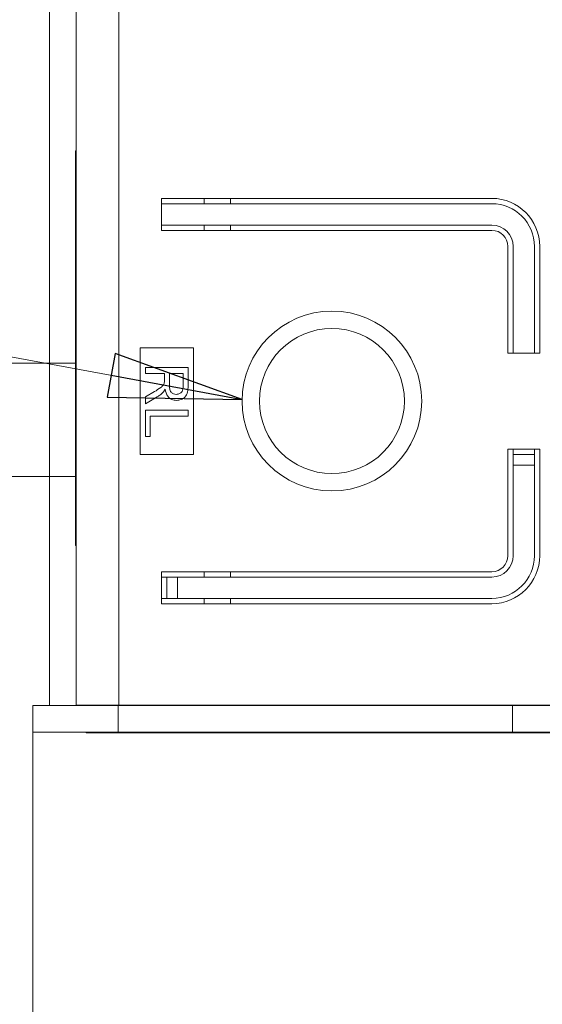
# Model space of a CAD drawing. Extents: x -6613 to -3408, y 1282 to 4267.
# Drawn here: x -6256 to -6158, y 1860 to 2045 of the extents above; entities that cross this region are included whole.
import ezdxf

# ---------------------------------------------------------------- set-up
doc = ezdxf.new("R2010")
doc.units = 0
doc.header["$LTSCALE"] = 5
doc.layers.add('3', color=1, linetype='Continuous')
doc.layers.add('SLD-0', color=7, linetype='Continuous')
doc.styles.add('STANDARD-BrunnerGroßer Text', font='ARIAL.TTF')
doc.dimstyles.new('STANDARD-Brunner-IIGroßer Text', dxfattribs={"dimscale": 5, "dimtxt": 8, "dimasz": 5, "dimexe": 3.175, "dimexo": 0, "dimgap": 0.762, "dimtad": 1, "dimdec": 0, "dimrnd": 1e-08, "dimtxsty": 'STANDARD-BrunnerGroßer Text', "dimblk": 'Filled-1', "dimcen": 0.09, "dimdle": 10, "dimclrd": 7, "dimclre": 7, "dimclrt": 7, "dimadec": 1, "dimazin": 2, "dimtfac": 0.666667, "dimtdec": 0, "dimtmove": 0, "dimatfit": 3, "dimldrblk": 'Filled-1', "dimfxl": 1, "dimtolj": 1, "dimlwd": 15, "dimlwe": 15, "dimarcsym": 0})

# ---------------------------------------------------------------- blocks, each defined once
blk = doc.blocks.new('Filled-1')
at = {"color": 0}
for p, q in [((0, 0), (-1, 0.1667)), ((-1, 0.1667), (-1, -0.1667)), ((-1, 0), (0, 0)), ((-1, -0.1667), (0, 0))]:
    blk.add_line(p, q, dxfattribs=at)
at = {"color": 0, "flags": 128}
blk.add_lwpolyline([(-1, -0.1667), (0, 0), (-1, 0.1667), (-1, -0.1667)], dxfattribs=at)
at = {"color": 0}
blk.add_solid([(-1, -0.1667), (0, 0), (-1, 0.1667), (-1, -0.1667)], dxfattribs=at)
blk = doc.blocks.new('*D202')
at = {"layer": 'Defpoints', "color": 0}
for p in [(-6395.27, 2176.81), (-5239.57, 1770.23), (-5239.57, 1298.07)]:
    blk.add_point(p, dxfattribs=at)
at = {"layer": 'SLD-0', "color": 7, "lineweight": 15}
for p, q in [((-6395.27, 2176.81), (-6395.27, 1282.2)), ((-5239.57, 1770.23), (-5239.57, 1282.2)), ((-6370.27, 1298.07), (-5264.57, 1298.07))]:
    blk.add_line(p, q, dxfattribs=at)
at = {"layer": 'SLD-0', "color": 7, "lineweight": 15, "xscale": 25, "yscale": 25, "zscale": 25, "rotation": 180}
blk.add_blockref('Filled-1', (-6395.27, 1298.07), dxfattribs=at)
at = {"layer": 'SLD-0', "color": 7, "lineweight": 15, "xscale": 25, "yscale": 25, "zscale": 25}
blk.add_blockref('Filled-1', (-5239.57, 1298.07), dxfattribs=at)
at = {"layer": 'SLD-0', "color": 7, "lineweight": 15, "insert": (-5826.76, 1342.73), "char_height": 40, "attachment_point": 2, "style": 'STANDARD-BrunnerGroßer Text'}
blk.add_mtext('\\A1;1156', dxfattribs=at)

msp = doc.modelspace()

# ---------------------------------------------------------------- linework, layer by layer
at = {"color": 7, "linetype": 'Continuous', "lineweight": 15}
for p, q in [((-6245.42, 1916.47), (-6245.42, 2161.27)), ((-6237.42, 1916.47), (-6237.42, 2161.27)), ((-6250.42, 2051.27), (-6250.42, 1980.59)), ((-6245.52, 2020.43), (-6245.42, 2020.43)), ((-6245.52, 1946.43), (-6245.52, 2020.43)), ((-6229.42, 2011.52), (-6229.42, 2005.52)), ((-6167.42, 2011.52), (-6229.42, 2011.52)), ((-6221.42, 2011.52), (-6221.42, 2010.52)), ((-6216.42, 2011.52), (-6216.42, 2010.52)), ((-6229.42, 2010.52), (-6228.42, 2010.52)), ((-6228.42, 2010.52), (-6226.42, 2010.52)), ((-6167.42, 2010.52), (-6226.42, 2010.52)), ((-6229.42, 2006.52), (-6228.42, 2006.52)), ((-6229.42, 2005.52), (-6167.42, 2005.52)), ((-6226.42, 2006.52), (-6228.42, 2006.52)), ((-6226.42, 2006.52), (-6167.42, 2006.52)), ((-6221.42, 2006.52), (-6221.42, 2005.52)), ((-6216.42, 2006.52), (-6216.42, 2005.52)), ((-6164.42, 2002.52), (-6164.42, 1982.52)), ((-6163.42, 2002.52), (-6163.42, 1985.52)), ((-6159.42, 1985.52), (-6159.42, 2002.52)), ((-6158.42, 1982.52), (-6158.42, 2002.52)), ((-6163.42, 1983.52), (-6163.42, 1985.52)), ((-6159.42, 1985.52), (-6159.42, 1983.52)), ((-6223.42, 1983.52), (-6233.42, 1983.52)), ((-6233.42, 1983.52), (-6233.42, 1963.52)), ((-6223.42, 1963.52), (-6223.42, 1983.52)), ((-6163.42, 1982.52), (-6163.42, 1983.52)), ((-6159.42, 1982.52), (-6159.42, 1983.52)), ((-6164.42, 1982.52), (-6158.42, 1982.52)), ((-6258.42, 1980.59), (-6250.42, 1980.59)), ((-6250.42, 1959.38), (-6250.42, 1980.59)), ((-6232.42, 1979.8), (-6224.42, 1979.8)), ((-6232.42, 1978.67), (-6232.42, 1979.8)), ((-6224.42, 1979.8), (-6224.42, 1976.32)), ((-6228.83, 1978.67), (-6232.42, 1978.67)), ((-6228.83, 1977.51), (-6228.83, 1978.67)), ((-6227.91, 1978.67), (-6227.91, 1976.53)), ((-6225.34, 1978.67), (-6227.91, 1978.67)), ((-6225.34, 1976.28), (-6225.34, 1978.67)), ((-6232.42, 1974.28), (-6230.73, 1975.28)), ((-6230.21, 1974.3), (-6232.42, 1972.99)), ((-6232.42, 1972.99), (-6232.42, 1974.28)), ((-6232.42, 1971.8), (-6224.42, 1971.8)), ((-6232.42, 1966.87), (-6232.42, 1971.8)), ((-6224.42, 1971.8), (-6224.42, 1970.67)), ((-6231.5, 1970.67), (-6231.5, 1966.87)), ((-6224.42, 1970.67), (-6231.5, 1970.67)), ((-6231.5, 1966.87), (-6232.42, 1966.87)), ((-6158.42, 1964.52), (-6164.42, 1964.52)), ((-6164.42, 1964.52), (-6164.42, 1944.52)), ((-6163.42, 1963.52), (-6163.42, 1964.52)), ((-6159.42, 1963.52), (-6159.42, 1964.52)), ((-6158.42, 1944.52), (-6158.42, 1964.52)), ((-6233.42, 1963.52), (-6223.42, 1963.52)), ((-6163.42, 1963.52), (-6159.42, 1963.52)), ((-6163.42, 1961.52), (-6163.42, 1963.52)), ((-6159.42, 1963.52), (-6159.42, 1961.52)), ((-6163.42, 1961.52), (-6163.42, 1944.52)), ((-6159.42, 1961.52), (-6163.42, 1961.52)), ((-6159.42, 1944.52), (-6159.42, 1961.52)), ((-6250.42, 1959.38), (-6258.42, 1959.38)), ((-6250.42, 1959.38), (-6250.42, 1916.43)), ((-6245.52, 1946.43), (-6245.42, 1946.43)), ((-6167.42, 1941.52), (-6229.42, 1941.52)), ((-6229.42, 1941.52), (-6229.42, 1935.52)), ((-6229.42, 1940.52), (-6228.42, 1940.52)), ((-6228.42, 1936.52), (-6228.42, 1940.52)), ((-6228.42, 1940.52), (-6226.42, 1940.52)), ((-6226.42, 1940.52), (-6226.42, 1936.52)), ((-6167.42, 1940.52), (-6226.42, 1940.52)), ((-6221.42, 1941.52), (-6221.42, 1940.52)), ((-6216.42, 1941.52), (-6216.42, 1940.52)), ((-6229.42, 1936.52), (-6228.42, 1936.52)), ((-6229.42, 1935.52), (-6167.42, 1935.52)), ((-6226.42, 1936.52), (-6228.42, 1936.52)), ((-6226.42, 1936.52), (-6167.42, 1936.52)), ((-6221.42, 1936.52), (-6221.42, 1935.52)), ((-6216.42, 1936.52), (-6216.42, 1935.52)), ((-6253.56, 1911.43), (-6253.56, 1916.43)), ((-6253.56, 1916.43), (-6237.56, 1916.43)), ((-6237.42, 1916.47), (-6245.42, 1916.47)), ((-6245.42, 1916.43), (-6245.42, 1916.47)), ((-6241.42, 1916.47), (-6241.42, 1916.43)), ((-6237.56, 1916.43), (-6237.56, 1911.43)), ((-6163.56, 1916.43), (-6237.56, 1916.43)), ((-6155.56, 1916.47), (-6237.42, 1916.47)), ((-6221.42, 1916.47), (-6221.42, 1916.43)), ((-6216.42, 1916.47), (-6216.42, 1916.43)), ((-6163.56, 1916.43), (-6163.56, 1911.43)), ((-6043.42, 1916.43), (-6163.56, 1916.43)), ((-6237.56, 1911.43), (-6253.56, 1911.43)), ((-6243.56, 1911.33), (-6243.56, 1911.43)), ((-6138.56, 1911.33), (-6243.56, 1911.33)), ((-6163.56, 1911.43), (-6237.56, 1911.43)), ((-6043.42, 1911.43), (-6163.56, 1911.43)), ((-6253.54, 1810.7), (-6253.51, 1909.97))]:
    msp.add_line(p, q, dxfattribs=at)
at = {"color": 8, "linetype": 'Continuous', "lineweight": 15}
for p, q in [((-6250.42, 1980.59), (-6245.52, 1980.59)), ((-6245.52, 1959.38), (-6250.42, 1959.38))]:
    msp.add_line(p, q, dxfattribs=at)
at = {"color": 7, "linetype": 'Continuous', "lineweight": 15}
for radius in [16.85, 13.6]:
    msp.add_circle((-6197.42, 1973.52), radius, dxfattribs=at)
for centre, radius, start, end in [((-6167.42, 2002.52), 9, 0, 90), ((-6167.42, 2002.52), 8, 0, 90), ((-6167.42, 2002.52), 4, 0, 90), ((-6167.42, 2002.52), 3, 0, 90), ((-6167.42, 1944.52), 9, 270, 0), ((-6167.42, 1944.52), 3, 270, 0), ((-6167.42, 1944.52), 8, 270, 0), ((-6167.42, 1944.52), 4, 270, 0)]:
    msp.add_arc(centre, radius, start, end, dxfattribs=at)
for points, knots in [([(-6228.87, 1976.96), (-6228.85, 1977.06), (-6228.83, 1977.24), (-6228.83, 1977.43), (-6228.83, 1977.51)], [0, 0, 0, 0, 0.559853, 1, 1, 1, 1]), ([(-6230.73, 1975.28), (-6230.32, 1975.52), (-6229.75, 1975.87), (-6229.08, 1976.42), (-6228.94, 1976.78), (-6228.87, 1976.96)], [0, 0, 0, 0, 0.5608802, 0.7807292, 1, 1, 1, 1]), ([(-6228.73, 1975.76), (-6228.79, 1975.64), (-6228.9, 1975.42), (-6229.05, 1975.23), (-6229.12, 1975.14)], [0, 0, 0, 0, 0.56012, 1, 1, 1, 1]), ([(-6226.58, 1973.64), (-6226.89, 1973.68), (-6227.51, 1973.74), (-6228.44, 1974.48), (-6228.62, 1975.28), (-6228.73, 1975.76)], [0, 0, 0, 0, 0.280517, 0.560502, 1, 1, 1, 1]), ([(-6227.91, 1976.53), (-6227.9, 1976.29), (-6227.89, 1975.83), (-6227.67, 1975.19), (-6227.15, 1974.83), (-6226.78, 1974.79), (-6226.6, 1974.77)], [0, 0, 0, 0, 0.281563, 0.560238, 0.779872, 1, 1, 1, 1]), ([(-6226.6, 1974.77), (-6226.39, 1974.79), (-6225.98, 1974.84), (-6225.4, 1975.4), (-6225.36, 1975.95), (-6225.34, 1976.28)], [0, 0, 0, 0, 0.280406, 0.559981, 1, 1, 1, 1]), ([(-6224.42, 1976.32), (-6224.42, 1975.96), (-6224.43, 1975.22), (-6224.87, 1974.24), (-6225.71, 1973.73), (-6226.29, 1973.67), (-6226.58, 1973.64)], [0, 0, 0, 0, 0.281671, 0.559202, 0.779411, 1, 1, 1, 1]), ([(-6229.12, 1975.14), (-6229.31, 1974.96), (-6229.64, 1974.64), (-6230.04, 1974.4), (-6230.21, 1974.3)], [0, 0, 0, 0, 0.559794, 1, 1, 1, 1])]:
    msp.add_open_spline(points, degree=3, knots=knots, dxfattribs=at)
msp.add_open_spline([(-6253.56, 1911.43), (-6253.56, 1911.41), (-6253.55, 1911.37), (-6253.53, 1911.07), (-6253.52, 1910.62), (-6253.52, 1910.18), (-6253.51, 1909.97)], degree=3, dxfattribs=at)

# ---------------------------------------------------------------- dimensions: what is measured, and where the dimension line sits
at = {"layer": 'SLD-0', "lineweight": 15}
dim = msp.add_linear_dim(base=(-5239.57, 1298.07), p1=(-6395.27, 2176.81), p2=(-5239.57, 1770.23), dimstyle='STANDARD-Brunner-IIGroßer Text', dxfattribs=at)
dim.commit()
dim.dimension.update_dxf_attribs({"geometry": '*D202', "text_midpoint": (-5826.76, 1298.07), "dimtype": 160})

# ---------------------------------------------------------------- leaders
at = {"layer": '3', "color": 7, "lineweight": 15}
msp.add_leader([(-6214.27, 1973.81), (-6484.84, 2023.72)], dimstyle='STANDARD-Brunner-IIGroßer Text', dxfattribs=at)

doc.saveas('drawing.dxf')
